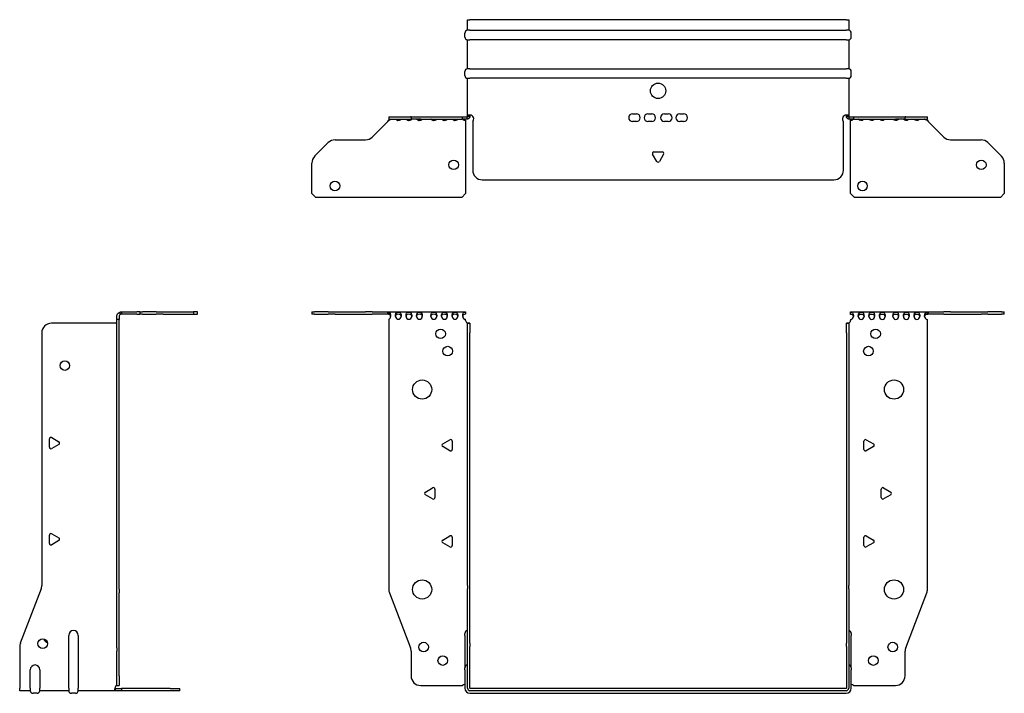
# Model space of a CAD drawing. Units: millimetres. Extents: x -332 to 507, y -568 to 153.
# Drawn here: x -332 to 180, y -197 to 153 of the extents above; entities that cross this region are included whole.
import ezdxf

# ---------------------------------------------------------------- set-up
doc = ezdxf.new("R2010")
doc.units = ezdxf.units.MM

# ---------------------------------------------------------------- blocks, each defined once
blk = doc.blocks.new('EWH195_196-Front')
at = {"layer": ''}
for p, q in [((-180.2, 1.2), (-178.74, 1.2)), ((-180.2, 1.2), (-180.2, 0)), ((-178.74, 0), (-180.2, 0)), ((-171.66, 1.2), (-178.74, 1.2)), ((-178.74, 0), (-171.66, 0)), ((-171.66, 1.2), (-168.13, 1.2)), ((-168.13, 0), (-171.66, 0)), ((-168.13, 1.2), (-152.27, 1.2)), ((-168.13, 0), (-152.27, 0)), ((-148.74, 1.2), (-152.27, 1.2)), ((-152.27, 0), (-148.74, 0)), ((-148.74, 1.2), (-140.58, 1.2)), ((-140.58, 0), (-148.74, 0)), ((-140.58, 1.2), (-100.2, 1.2)), ((-140.58, 0), (-140.58, 1.2)), ((-140.2, 1.08), (-140.2, -0.06)), ((-100.2, 1.2), (-100.2, 1.13)), ((-100.2, 1.13), (-100.2, -0.04)), ((100.2, 1.08), (100.2, 1.2)), ((100.2, 1.2), (140.58, 1.2)), ((100.2, -0.06), (100.2, 1.08)), ((140.2, -0.06), (140.2, 1.08)), ((140.58, 1.2), (140.58, 0)), ((140.58, 1.2), (148.74, 1.2)), ((148.74, 0), (140.58, 0)), ((152.27, 1.2), (148.74, 1.2)), ((148.74, 0), (152.27, 0)), ((152.27, 1.2), (168.13, 1.2)), ((152.27, 0), (168.13, 0)), ((168.13, 1.2), (171.66, 1.2)), ((171.66, 0), (168.13, 0)), ((178.74, 1.2), (171.66, 1.2)), ((171.66, 0), (178.74, 0)), ((178.74, 1.2), (180.2, 1.2)), ((180.2, 0), (178.74, 0)), ((180.2, 0), (180.2, 1.2)), ((-140.2, -2.53), (-140.2, -143.13)), ((-100.2, -3.2), (-100.2, -2.61)), ((-99.2, -4.65), (-99.2, -4.7)), ((-99.17, -4.65), (-99.2, -4.65)), ((-99.2, -9.7), (-99.2, -4.7)), ((-98, -4.7), (-99.2, -4.7)), ((-98, -4.65), (-99.17, -4.65)), ((-98, -4.7), (-98, -4.65)), ((-98, -4.7), (-98, -9.7)), ((98, -4.65), (98, -4.7)), ((99.17, -4.65), (98, -4.65)), ((98, -9.7), (98, -4.7)), ((99.2, -4.7), (98, -4.7)), ((99.2, -4.65), (99.17, -4.65)), ((99.2, -4.7), (99.2, -4.65)), ((99.2, -4.7), (99.2, -9.7)), ((100.2, -2.7), (100.2, -3.2)), ((140.2, -143.13), (140.2, -2.7)), ((-99.2, -141.15), (-99.2, -9.7)), ((-98, -141.15), (-98, -9.7)), ((98, -9.7), (98, -141.15)), ((99.2, -9.7), (99.2, -141.15)), ((-112.1, -67.51), (-108.35, -65.34)), ((-107.15, -66.04), (-107.15, -70.36)), ((107.15, -70.36), (107.15, -66.04)), ((108.35, -65.34), (112.1, -67.51)), ((-108.35, -71.06), (-112.1, -68.89)), ((112.1, -68.89), (108.35, -71.06)), ((-121.1, -92.51), (-117.35, -90.34)), ((-116.15, -91.04), (-116.15, -95.36)), ((116.15, -95.36), (116.15, -91.04)), ((117.35, -90.34), (121.1, -92.51)), ((-117.35, -96.06), (-121.1, -93.89)), ((121.1, -93.89), (117.35, -96.06)), ((-112.1, -117.51), (-108.35, -115.34)), ((-107.15, -116.04), (-107.15, -120.36)), ((107.15, -120.36), (107.15, -116.04)), ((108.35, -115.34), (112.1, -117.51)), ((-108.35, -121.06), (-112.1, -118.89)), ((112.1, -118.89), (108.35, -121.06)), ((-99.2, -141.15), (-99.2, -142.95)), ((-99.2, -171.17), (-99.2, -142.95)), ((-98, -142.95), (-98, -141.15)), ((-98, -171.17), (-98, -142.95)), ((98, -141.15), (98, -142.95)), ((98, -142.95), (98, -171.17)), ((99.2, -142.95), (99.2, -141.15)), ((99.2, -142.95), (99.2, -171.17)), ((-139.87, -144.92), (-128.89, -173.53)), ((128.89, -173.53), (139.87, -144.92)), ((-100.55, -167.1), (-100.55, -166.09)), ((-100.55, -167.1), (-100.55, -183.99)), ((100.55, -166.09), (100.55, -167.1)), ((100.55, -183.99), (100.55, -167.1)), ((-99.2, -172.97), (-99.2, -171.17)), ((-99.2, -194.6), (-99.2, -172.97)), ((-98, -171.17), (-98, -172.97)), ((-98, -194.6), (-98, -172.97)), ((98, -172.97), (98, -171.17)), ((98, -172.97), (98, -194.6)), ((99.2, -171.17), (99.2, -172.97)), ((99.2, -172.97), (99.2, -194.6)), ((-128.55, -175.33), (-128.55, -188.2)), ((128.55, -188.2), (128.55, -175.33)), ((-100.55, -185), (-100.55, -183.99)), ((100.55, -183.99), (100.55, -185)), ((-100.55, -185), (-100.55, -194.6)), ((100.55, -194.6), (100.55, -185)), ((-123.55, -193.2), (-101.75, -193.2)), ((97.9, -194.7), (-97.9, -194.7)), ((101.75, -193.2), (123.55, -193.2)), ((97.9, -195.9), (-97.9, -195.9)), ((-97.9, -197.25), (97.9, -197.25))]:
    blk.add_line(p, q, dxfattribs=at)
for centre, radius in [((-113.2, -10.2), 2.5), ((113.2, -10.2), 2.5), ((-109.5, -19.2), 2.5), ((109.5, -19.2), 2.5), ((-122.8, -39.2), 5), ((122.8, -39.2), 5), ((-122.8, -143.2), 5), ((122.8, -143.2), 5), ((-122.05, -173.2), 2.5), ((122.15, -173.2), 2.5), ((-112.05, -180.2), 2.5), ((112.05, -180.2), 2.5)]:
    blk.add_circle(centre, radius, dxfattribs=at)
for centre, radius, start, end in [((-140.7, -1.11), 1.5, 289.4712, 356.7214), ((-135.2, -1.11), 1.5, 183.2786, 356.7214), ((-129.7, -1.11), 1.5, 183.2786, 356.7214), ((-124.2, -1.11), 1.5, 183.2786, 356.7214), ((-116.7, -1.11), 1.5, 183.2786, 356.7214), ((-111.2, -1.11), 1.5, 183.2786, 356.7214), ((-105.7, -1.11), 1.5, 183.2786, 356.7214), ((-100.2, -1.11), 1.5, 183.2786, 270), ((-98.7, -3.2), 1.5, 180, 246.4218), ((98.7, -3.2), 1.5, 293.5782, 0), ((100.2, -1.2), 1.5, 270, 0), ((105.7, -1.2), 1.5, 180, 0), ((111.2, -1.2), 1.5, 180, 0), ((116.7, -1.2), 1.5, 180, 0), ((123.7, -1.2), 1.5, 180, 0), ((129.2, -1.2), 1.5, 180, 0), ((134.7, -1.2), 1.5, 180, 0), ((140.2, -1.2), 1.5, 180, 270), ((-107.95, -66.04), 0.8, 0, 120), ((107.95, -66.04), 0.8, 60, 180), ((-111.7, -68.2), 0.8, 120, 240), ((-107.95, -70.36), 0.8, 240, 0), ((107.95, -70.36), 0.8, 180, 300), ((111.7, -68.2), 0.8, 300, 60), ((-116.95, -91.04), 0.8, 0, 120), ((116.95, -91.04), 0.8, 60, 180), ((-120.7, -93.2), 0.8, 120, 240), ((-116.95, -95.36), 0.8, 240, 0), ((116.95, -95.36), 0.8, 180, 300), ((120.7, -93.2), 0.8, 300, 60), ((-111.7, -118.2), 0.8, 120, 240), ((-107.95, -116.04), 0.8, 0, 120), ((107.95, -116.04), 0.8, 60, 180), ((111.7, -118.2), 0.8, 300, 60), ((-107.95, -120.36), 0.8, 240, 0), ((107.95, -120.36), 0.8, 180, 300), ((-135.2, -143.13), 5, 180, 201), ((135.2, -143.13), 5, 339, 0), ((-99.05, -166.09), 1.5, 95.7392, 180), ((99.05, -166.09), 1.5, 0, 84.2608), ((-133.55, -175.33), 5, 0, 21), ((133.55, -175.33), 5, 159, 180), ((-99.05, -183.99), 1.5, 95.7392, 180), ((99.05, -183.99), 1.5, 0, 84.2608), ((-123.55, -188.2), 5, 180, 270), ((123.55, -188.2), 5, 270, 0), ((-100.35, -194.7), 2.05, 95.5133, 132.9703), ((-97.9, -194.6), 2.65, 180, 270), ((-97.9, -194.6), 1.3, 180, 270), ((-97.9, -194.6), 0.1, 180, 270), ((97.9, -194.6), 0.1, 270, 0), ((97.9, -194.6), 1.3, 270, 0), ((97.9, -194.6), 2.65, 270, 0), ((100.35, -194.7), 2.05, 47.0297, 84.4867)]:
    blk.add_arc(centre, radius, start, end, dxfattribs=at)
for points in [[(-140.58, 1.2), (-140.46, 1.2), (-140.33, 1.16), (-140.2, 1.08)], [(-140.2, -0.06), (-140.33, -0.02), (-140.46, 0), (-140.58, 0)], [(140.2, 1.08), (140.33, 1.16), (140.46, 1.2), (140.58, 1.2)], [(140.58, 0), (140.46, 0), (140.33, -0.02), (140.2, -0.06)], [(-133.7, -1.03), (-133.7, -1.09), (-133.7, -1.14), (-133.7, -1.2)], [(-128.2, -1.03), (-128.2, -1.09), (-128.2, -1.14), (-128.2, -1.2)], [(-122.7, -1.03), (-122.7, -1.09), (-122.7, -1.14), (-122.7, -1.2)], [(-115.2, -1.03), (-115.2, -1.09), (-115.2, -1.14), (-115.2, -1.2)], [(-109.7, -1.03), (-109.7, -1.09), (-109.7, -1.14), (-109.7, -1.2)], [(-104.2, -1.03), (-104.2, -1.09), (-104.2, -1.14), (-104.2, -1.2)]]:
    blk.add_open_spline(points, degree=3, dxfattribs=at)
for points, knots in [([(-140.2, 1.08), (-139.86, 1), (-139.56, 0.8), (-139.39, 0.3), (-139.25, -0.09), (-139.19, -0.64), (-139.2, -1.2)], [-4.372552, -4.372552, -4.372552, -4.372552, -3.644357, -3.644357, -3.644357, -3.08437, -3.08437, -3.08437, -3.08437]), ([(-136.7, -1.2), (-136.72, -0.54), (-136.62, 0.1), (-136.44, 0.48), (-136.22, 0.94), (-135.87, 1.07), (-135.48, 1.11), (-135.12, 1.15), (-134.72, 1.14), (-134.4, 0.97), (-134.11, 0.82), (-133.89, 0.46), (-133.78, -0.12), (-133.73, -0.39), (-133.7, -0.71), (-133.7, -1.03)], [-0.057222, -0.057222, -0.057222, -0.057222, 0.600836, 0.600836, 0.600836, 1.379859, 1.379859, 1.379859, 2.129404, 2.129404, 2.129404, 2.820208, 2.820208, 2.820208, 3.141593, 3.141593, 3.141593, 3.141593]), ([(-131.2, -1.2), (-131.22, -0.54), (-131.12, 0.1), (-130.94, 0.48), (-130.72, 0.94), (-130.37, 1.07), (-129.98, 1.11), (-129.62, 1.15), (-129.22, 1.14), (-128.9, 0.97), (-128.61, 0.82), (-128.39, 0.46), (-128.28, -0.12), (-128.23, -0.39), (-128.2, -0.71), (-128.2, -1.03)], [-0.057222, -0.057222, -0.057222, -0.057222, 0.600836, 0.600836, 0.600836, 1.379859, 1.379859, 1.379859, 2.129404, 2.129404, 2.129404, 2.820208, 2.820208, 2.820208, 3.141593, 3.141593, 3.141593, 3.141593]), ([(-125.7, -1.2), (-125.72, -0.54), (-125.62, 0.1), (-125.44, 0.48), (-125.22, 0.94), (-124.87, 1.07), (-124.48, 1.11), (-124.12, 1.15), (-123.72, 1.14), (-123.4, 0.97), (-123.11, 0.82), (-122.89, 0.46), (-122.78, -0.12), (-122.73, -0.39), (-122.7, -0.71), (-122.7, -1.03)], [-0.057222, -0.057222, -0.057222, -0.057222, 0.600836, 0.600836, 0.600836, 1.379859, 1.379859, 1.379859, 2.129404, 2.129404, 2.129404, 2.820208, 2.820208, 2.820208, 3.141593, 3.141593, 3.141593, 3.141593]), ([(-118.2, -1.2), (-118.22, -0.54), (-118.12, 0.1), (-117.94, 0.48), (-117.72, 0.94), (-117.37, 1.07), (-116.98, 1.11), (-116.62, 1.15), (-116.22, 1.14), (-115.9, 0.97), (-115.61, 0.82), (-115.39, 0.46), (-115.28, -0.12), (-115.23, -0.39), (-115.2, -0.71), (-115.2, -1.03)], [-0.057222, -0.057222, -0.057222, -0.057222, 0.600836, 0.600836, 0.600836, 1.379859, 1.379859, 1.379859, 2.129404, 2.129404, 2.129404, 2.820208, 2.820208, 2.820208, 3.141593, 3.141593, 3.141593, 3.141593]), ([(-112.7, -1.2), (-112.72, -0.54), (-112.62, 0.1), (-112.44, 0.48), (-112.22, 0.94), (-111.87, 1.07), (-111.48, 1.11), (-111.12, 1.15), (-110.72, 1.14), (-110.4, 0.97), (-110.11, 0.82), (-109.89, 0.46), (-109.78, -0.12), (-109.73, -0.39), (-109.7, -0.71), (-109.7, -1.03)], [-0.057222, -0.057222, -0.057222, -0.057222, 0.600836, 0.600836, 0.600836, 1.379859, 1.379859, 1.379859, 2.129404, 2.129404, 2.129404, 2.820208, 2.820208, 2.820208, 3.141593, 3.141593, 3.141593, 3.141593]), ([(-107.2, -1.2), (-107.22, -0.54), (-107.12, 0.1), (-106.94, 0.48), (-106.72, 0.94), (-106.37, 1.07), (-105.98, 1.11), (-105.62, 1.15), (-105.22, 1.14), (-104.9, 0.97), (-104.61, 0.82), (-104.39, 0.46), (-104.28, -0.12), (-104.23, -0.39), (-104.2, -0.71), (-104.2, -1.03)], [-0.057222, -0.057222, -0.057222, -0.057222, 0.600836, 0.600836, 0.600836, 1.379859, 1.379859, 1.379859, 2.129404, 2.129404, 2.129404, 2.820208, 2.820208, 2.820208, 3.141593, 3.141593, 3.141593, 3.141593]), ([(-101.7, -1.2), (-101.72, -0.54), (-101.62, 0.1), (-101.44, 0.49), (-101.21, 0.95), (-100.86, 1.07), (-100.48, 1.11), (-100.39, 1.12), (-100.29, 1.13), (-100.2, 1.13)], [-0.057222, -0.057222, -0.057222, -0.057222, 0.602276, 0.602276, 0.602276, 1.384406, 1.384406, 1.384406, 1.570796, 1.570796, 1.570796, 1.570796]), ([(100.2, 1.08), (100.58, 1.08), (100.96, 1.01), (101.24, 0.69), (101.48, 0.4), (101.64, -0.13), (101.68, -0.77), (101.69, -0.91), (101.7, -1.06), (101.7, -1.2)], [1.570796, 1.570796, 1.570796, 1.570796, 2.333213, 2.333213, 2.333213, 2.997711, 2.997711, 2.997711, 3.141593, 3.141593, 3.141593, 3.141593]), ([(104.2, -1.2), (104.2, -0.54), (104.31, 0.1), (104.52, 0.47), (104.76, 0.91), (105.11, 1.03), (105.49, 1.07), (105.87, 1.1), (106.26, 1.07), (106.57, 0.84), (106.85, 0.64), (107.05, 0.21), (107.15, -0.41), (107.18, -0.66), (107.2, -0.93), (107.2, -1.2)], [0, 0, 0, 0, 0.664291, 0.664291, 0.664291, 1.433379, 1.433379, 1.433379, 2.187651, 2.187651, 2.187651, 2.870161, 2.870161, 2.870161, 3.141593, 3.141593, 3.141593, 3.141593]), ([(109.7, -1.2), (109.7, -0.54), (109.81, 0.1), (110.02, 0.47), (110.26, 0.91), (110.61, 1.03), (110.99, 1.07), (111.37, 1.1), (111.76, 1.07), (112.07, 0.84), (112.35, 0.64), (112.55, 0.21), (112.65, -0.41), (112.68, -0.66), (112.7, -0.93), (112.7, -1.2)], [0, 0, 0, 0, 0.664291, 0.664291, 0.664291, 1.433379, 1.433379, 1.433379, 2.187651, 2.187651, 2.187651, 2.870161, 2.870161, 2.870161, 3.141593, 3.141593, 3.141593, 3.141593]), ([(115.2, -1.2), (115.2, -0.54), (115.31, 0.1), (115.52, 0.47), (115.76, 0.91), (116.11, 1.03), (116.49, 1.07), (116.87, 1.1), (117.26, 1.07), (117.57, 0.84), (117.85, 0.64), (118.05, 0.21), (118.15, -0.41), (118.18, -0.66), (118.2, -0.93), (118.2, -1.2)], [0, 0, 0, 0, 0.664291, 0.664291, 0.664291, 1.433379, 1.433379, 1.433379, 2.187651, 2.187651, 2.187651, 2.870161, 2.870161, 2.870161, 3.141593, 3.141593, 3.141593, 3.141593]), ([(122.2, -1.2), (122.2, -0.54), (122.31, 0.1), (122.52, 0.47), (122.76, 0.91), (123.11, 1.03), (123.49, 1.07), (123.87, 1.1), (124.26, 1.07), (124.57, 0.84), (124.85, 0.64), (125.05, 0.21), (125.15, -0.41), (125.18, -0.66), (125.2, -0.93), (125.2, -1.2)], [0, 0, 0, 0, 0.664291, 0.664291, 0.664291, 1.433379, 1.433379, 1.433379, 2.187651, 2.187651, 2.187651, 2.870161, 2.870161, 2.870161, 3.141593, 3.141593, 3.141593, 3.141593]), ([(127.7, -1.2), (127.7, -0.54), (127.81, 0.1), (128.02, 0.47), (128.26, 0.91), (128.61, 1.03), (128.99, 1.07), (129.37, 1.1), (129.76, 1.07), (130.07, 0.84), (130.35, 0.64), (130.55, 0.21), (130.65, -0.41), (130.68, -0.66), (130.7, -0.93), (130.7, -1.2)], [0, 0, 0, 0, 0.664291, 0.664291, 0.664291, 1.433379, 1.433379, 1.433379, 2.187651, 2.187651, 2.187651, 2.870161, 2.870161, 2.870161, 3.141593, 3.141593, 3.141593, 3.141593]), ([(133.2, -1.2), (133.2, -0.54), (133.31, 0.1), (133.52, 0.47), (133.76, 0.91), (134.11, 1.03), (134.49, 1.07), (134.87, 1.1), (135.26, 1.07), (135.57, 0.84), (135.85, 0.64), (136.05, 0.21), (136.15, -0.41), (136.18, -0.66), (136.2, -0.93), (136.2, -1.2)], [0, 0, 0, 0, 0.664291, 0.664291, 0.664291, 1.433379, 1.433379, 1.433379, 2.187651, 2.187651, 2.187651, 2.870161, 2.870161, 2.870161, 3.141593, 3.141593, 3.141593, 3.141593]), ([(138.7, -1.2), (138.7, -0.54), (138.81, 0.1), (139.02, 0.47), (139.26, 0.91), (139.62, 1.04), (140.01, 1.07), (140.07, 1.07), (140.14, 1.08), (140.2, 1.08)], [0, 0, 0, 0, 0.664291, 0.664291, 0.664291, 1.441141, 1.441141, 1.441141, 1.570796, 1.570796, 1.570796, 1.570796]), ([(-139.2, -1.09), (-139.21, -0.74), (-139.35, -0.42), (-139.58, -0.26), (-139.75, -0.14), (-139.96, -0.09), (-140.2, -0.06)], [3.160686, 3.160686, 3.160686, 3.160686, 3.872599, 3.872599, 3.872599, 4.372552, 4.372552, 4.372552, 4.372552]), ([(-133.7, -1.09), (-133.71, -0.69), (-133.88, -0.36), (-134.17, -0.21), (-134.49, -0.03), (-134.95, -0.03), (-135.4, -0.04), (-135.85, -0.06), (-136.27, -0.13), (-136.5, -0.43), (-136.62, -0.6), (-136.69, -0.84), (-136.7, -1.09)], [-3.122499, -3.122499, -3.122499, -3.122499, -2.331213, -2.331213, -2.331213, -1.439814, -1.439814, -1.439814, -0.524918, -0.524918, -0.524918, -0.019094, -0.019094, -0.019094, -0.019094]), ([(-128.2, -1.09), (-128.21, -0.69), (-128.38, -0.36), (-128.67, -0.21), (-128.99, -0.03), (-129.45, -0.03), (-129.9, -0.04), (-130.35, -0.06), (-130.77, -0.13), (-131, -0.43), (-131.12, -0.6), (-131.19, -0.84), (-131.2, -1.09)], [-3.122499, -3.122499, -3.122499, -3.122499, -2.331213, -2.331213, -2.331213, -1.439814, -1.439814, -1.439814, -0.524918, -0.524918, -0.524918, -0.019094, -0.019094, -0.019094, -0.019094]), ([(-122.7, -1.09), (-122.71, -0.69), (-122.88, -0.36), (-123.17, -0.21), (-123.49, -0.03), (-123.95, -0.03), (-124.4, -0.04), (-124.85, -0.06), (-125.27, -0.13), (-125.5, -0.43), (-125.62, -0.6), (-125.69, -0.84), (-125.7, -1.09)], [-3.122499, -3.122499, -3.122499, -3.122499, -2.331213, -2.331213, -2.331213, -1.439814, -1.439814, -1.439814, -0.524918, -0.524918, -0.524918, -0.019094, -0.019094, -0.019094, -0.019094]), ([(-115.2, -1.09), (-115.21, -0.69), (-115.38, -0.36), (-115.67, -0.21), (-115.99, -0.03), (-116.45, -0.03), (-116.9, -0.04), (-117.35, -0.06), (-117.77, -0.13), (-118, -0.43), (-118.12, -0.6), (-118.19, -0.84), (-118.2, -1.09)], [-3.122499, -3.122499, -3.122499, -3.122499, -2.331213, -2.331213, -2.331213, -1.439814, -1.439814, -1.439814, -0.524918, -0.524918, -0.524918, -0.019094, -0.019094, -0.019094, -0.019094]), ([(-109.7, -1.09), (-109.71, -0.69), (-109.88, -0.36), (-110.17, -0.21), (-110.49, -0.03), (-110.95, -0.03), (-111.4, -0.04), (-111.85, -0.06), (-112.27, -0.13), (-112.5, -0.43), (-112.62, -0.6), (-112.69, -0.84), (-112.7, -1.09)], [-3.122499, -3.122499, -3.122499, -3.122499, -2.331213, -2.331213, -2.331213, -1.439814, -1.439814, -1.439814, -0.524918, -0.524918, -0.524918, -0.019094, -0.019094, -0.019094, -0.019094]), ([(-104.2, -1.09), (-104.21, -0.69), (-104.38, -0.36), (-104.67, -0.21), (-104.99, -0.03), (-105.45, -0.03), (-105.9, -0.04), (-106.35, -0.06), (-106.77, -0.13), (-107, -0.43), (-107.12, -0.6), (-107.19, -0.84), (-107.2, -1.09)], [-3.122499, -3.122499, -3.122499, -3.122499, -2.331213, -2.331213, -2.331213, -1.439814, -1.439814, -1.439814, -0.524918, -0.524918, -0.524918, -0.019094, -0.019094, -0.019094, -0.019094]), ([(-100.2, -0.04), (-100.68, -0.04), (-101.15, -0.07), (-101.42, -0.34), (-101.6, -0.51), (-101.69, -0.79), (-101.7, -1.09)], [-1.570796, -1.570796, -1.570796, -1.570796, -0.617329, -0.617329, -0.617329, -0.019094, -0.019094, -0.019094, -0.019094]), ([(-99.2, -4.65), (-99.2, -4.64), (-99.2, -4.64), (-99.21, -4.62), (-99.22, -4.62), (-99.24, -4.61), (-99.25, -4.6), (-99.28, -4.59), (-99.29, -4.58), (-99.3, -4.57)], [0, 0, 0, 0, 0.00439985, 0.00439985, 0.00895149, 0.00895149, 0.01308495, 0.01308495, 0.01729651, 0.01729651, 0.01729651, 0.01729651]), ([(-99.3, -4.57), (-99.13, -4.58), (-98.96, -4.59), (-98.65, -4.6), (-98.51, -4.61), (-98.27, -4.62), (-98.17, -4.63), (-98.07, -4.63), (-98.04, -4.64), (-98.01, -4.64), (-98, -4.64), (-98, -4.65)], [0, 0, 0, 0, 0.0508941, 0.0508941, 0.1017621, 0.1017621, 0.152615, 0.152615, 0.1787343, 0.1787343, 0.2048576, 0.2048576, 0.2048576, 0.2048576]), ([(98, -4.65), (98, -4.64), (98.03, -4.64), (98.16, -4.63), (98.26, -4.62), (98.49, -4.61), (98.64, -4.6), (98.87, -4.59), (98.95, -4.59), (99.13, -4.58), (99.21, -4.58), (99.3, -4.57)], [0, 0, 0, 0, 0.0508174, 0.0508174, 0.1016387, 0.1016387, 0.1524713, 0.1524713, 0.178664, 0.178664, 0.2048512, 0.2048512, 0.2048512, 0.2048512]), ([(99.3, -4.57), (99.29, -4.58), (99.27, -4.59), (99.24, -4.61), (99.23, -4.61), (99.22, -4.62), (99.21, -4.63), (99.2, -4.64), (99.2, -4.64), (99.2, -4.65)], [0, 0, 0, 0, 0.0050448, 0.0050448, 0.00984068, 0.00984068, 0.0136297, 0.0136297, 0.01736561, 0.01736561, 0.01736561, 0.01736561]), ([(101.7, -1.2), (101.7, -0.8), (101.53, -0.43), (101.24, -0.26), (100.96, -0.09), (100.58, -0.06), (100.2, -0.06)], [3.141593, 3.141593, 3.141593, 3.141593, 3.950598, 3.950598, 3.950598, 4.712389, 4.712389, 4.712389, 4.712389]), ([(107.2, -1.2), (107.2, -0.8), (107.03, -0.43), (106.74, -0.26), (106.41, -0.07), (105.95, -0.05), (105.51, -0.07), (105.05, -0.08), (104.63, -0.18), (104.4, -0.5), (104.27, -0.68), (104.2, -0.94), (104.2, -1.2)], [-3.141593, -3.141593, -3.141593, -3.141593, -2.332587, -2.332587, -2.332587, -1.440457, -1.440457, -1.440457, -0.525367, -0.525367, -0.525367, 0, 0, 0, 0]), ([(112.7, -1.2), (112.7, -0.8), (112.53, -0.43), (112.24, -0.26), (111.91, -0.07), (111.45, -0.05), (111.01, -0.07), (110.55, -0.08), (110.13, -0.18), (109.9, -0.5), (109.77, -0.68), (109.7, -0.94), (109.7, -1.2)], [-3.141593, -3.141593, -3.141593, -3.141593, -2.332587, -2.332587, -2.332587, -1.440457, -1.440457, -1.440457, -0.525367, -0.525367, -0.525367, 0, 0, 0, 0]), ([(118.2, -1.2), (118.2, -0.8), (118.03, -0.43), (117.74, -0.26), (117.41, -0.07), (116.95, -0.05), (116.51, -0.07), (116.05, -0.08), (115.63, -0.18), (115.4, -0.5), (115.27, -0.68), (115.2, -0.94), (115.2, -1.2)], [-3.141593, -3.141593, -3.141593, -3.141593, -2.332587, -2.332587, -2.332587, -1.440457, -1.440457, -1.440457, -0.525367, -0.525367, -0.525367, 0, 0, 0, 0]), ([(125.2, -1.2), (125.2, -0.8), (125.03, -0.43), (124.74, -0.26), (124.41, -0.07), (123.95, -0.05), (123.51, -0.07), (123.05, -0.08), (122.63, -0.18), (122.4, -0.5), (122.27, -0.68), (122.2, -0.94), (122.2, -1.2)], [-3.141593, -3.141593, -3.141593, -3.141593, -2.332587, -2.332587, -2.332587, -1.440457, -1.440457, -1.440457, -0.525367, -0.525367, -0.525367, 0, 0, 0, 0]), ([(130.7, -1.2), (130.7, -0.8), (130.53, -0.43), (130.24, -0.26), (129.91, -0.07), (129.45, -0.05), (129.01, -0.07), (128.55, -0.08), (128.13, -0.18), (127.9, -0.5), (127.77, -0.68), (127.7, -0.94), (127.7, -1.2)], [-3.141593, -3.141593, -3.141593, -3.141593, -2.332587, -2.332587, -2.332587, -1.440457, -1.440457, -1.440457, -0.525367, -0.525367, -0.525367, 0, 0, 0, 0]), ([(136.2, -1.2), (136.2, -0.8), (136.03, -0.43), (135.74, -0.26), (135.41, -0.07), (134.95, -0.05), (134.51, -0.07), (134.05, -0.08), (133.63, -0.18), (133.4, -0.5), (133.27, -0.68), (133.2, -0.94), (133.2, -1.2)], [-3.141593, -3.141593, -3.141593, -3.141593, -2.332587, -2.332587, -2.332587, -1.440457, -1.440457, -1.440457, -0.525367, -0.525367, -0.525367, 0, 0, 0, 0]), ([(140.2, -0.06), (139.72, -0.06), (139.25, -0.11), (138.98, -0.4), (138.8, -0.59), (138.7, -0.89), (138.7, -1.2)], [-1.570796, -1.570796, -1.570796, -1.570796, -0.618037, -0.618037, -0.618037, 0, 0, 0, 0])]:
    blk.add_open_spline(points, degree=3, knots=knots, dxfattribs=at)
blk = doc.blocks.new('EWH195_196-Right')
at = {"layer": ''}
for p, q in [((0.82, -0.06), (0.44, 1.08)), ((1.2, 1.2), (1.2, 0)), ((1.2, 1.2), (9.35, 1.2)), ((9.35, 0), (1.2, 0)), ((10.82, 1.2), (9.35, 1.2)), ((9.35, 0), (10.82, 0)), ((10.82, 1.2), (12.28, 1.2)), ((10.82, 1.2), (10.82, 0)), ((12.28, 0), (10.82, 0)), ((19.35, 1.2), (12.28, 1.2)), ((12.28, 0), (19.35, 0)), ((19.35, 1.2), (22.89, 1.2)), ((22.89, 0), (19.35, 0)), ((22.89, 1.2), (38.82, 1.2)), ((22.89, 0), (38.82, 0)), ((40.82, 1.2), (38.82, 1.2)), ((38.82, 1.2), (38.82, 0)), ((38.82, 0), (40.82, 0)), ((40.82, 0), (40.82, 1.2)), ((-1.7, -4.7), (-35.2, -4.7)), ((-1.2, -2.7), (-1.2, -1.2)), ((0, -2.7), (-1.2, -2.7)), ((-1.2, -143.13), (-1.2, -2.7)), ((0, -1.2), (0, -2.7)), ((0, -143.13), (0, -2.7)), ((-40.2, -9.7), (-40.2, -141.15)), ((-36.25, -69.22), (-36.25, -64.89)), ((-35.05, -64.2), (-31.3, -66.36)), ((-31.3, -67.75), (-35.05, -69.91)), ((-36.25, -119.22), (-36.25, -114.89)), ((-35.05, -114.2), (-31.3, -116.36)), ((-31.3, -117.75), (-35.05, -119.91)), ((-40.53, -142.95), (-51.37, -171.17)), ((-1.2, -144.92), (-1.2, -143.13)), ((0, -143.13), (0, -144.92)), ((-1.2, -173.53), (-1.2, -144.92)), ((0, -173.53), (0, -144.92)), ((-26.2, -194.6), (-26.2, -167.1)), ((-21.2, -167.1), (-21.2, -194.6)), ((-51.7, -172.97), (-51.7, -194.6)), ((-1.2, -173.53), (-1.2, -175.33)), ((0, -175.33), (0, -173.53)), ((-1.2, -188.2), (-1.2, -175.33)), ((0, -188.2), (0, -175.33)), ((-46.2, -194.6), (-46.2, -185)), ((-41.2, -185), (-41.2, -194.6)), ((-1.2, -193.2), (-1.2, -188.2)), ((0, -188.2), (0, -193.2)), ((-51.7, -195.9), (-51.7, -194.6)), ((-46.2, -194.6), (-46.2, -195.9)), ((-41.2, -195.9), (-41.2, -194.6)), ((-26.2, -194.6), (-26.2, -195.9)), ((-21.2, -195.9), (-21.2, -194.6)), ((-2.09, -194.7), (1.35, -194.7)), ((-2.09, -194.7), (-2.09, -195.9)), ((-1.2, -193.2), (0, -193.2)), ((26.6, -194.7), (1.35, -194.7)), ((1.35, -194.7), (1.35, -195.9)), ((26.6, -194.7), (31.6, -194.7)), ((31.6, -195.9), (31.6, -194.7)), ((-46.2, -195.9), (-51.7, -195.9)), ((-42.69, -197.25), (-44.71, -197.25)), ((-26.2, -195.9), (-41.2, -195.9)), ((-22.69, -197.25), (-24.71, -197.25)), ((-2.09, -195.9), (-21.2, -195.9)), ((1.35, -195.9), (-2.09, -195.9)), ((26.6, -195.9), (1.35, -195.9)), ((31.6, -195.9), (26.6, -195.9))]:
    blk.add_line(p, q, dxfattribs=at)
for centre in [(-28.2, -26.7), (-39.7, -171.4)]:
    blk.add_circle(centre, 2.5, dxfattribs=at)
for centre, radius, start, end in [((-35.2, -9.7), 5, 90, 180), ((-1.7, -3.2), 1.5, 270, 285.466), ((-35.45, -64.89), 0.8, 60, 180), ((-31.7, -67.05), 0.8, 300, 60), ((-35.45, -69.22), 0.8, 180, 300), ((-35.45, -114.89), 0.8, 60, 180), ((-31.7, -117.05), 0.8, 300, 60), ((-35.45, -119.22), 0.8, 180, 300), ((-45.2, -141.15), 5, 339, 0), ((-36.7, -168.4), 2.5, 193.0519, 256.9481), ((-23.7, -167.1), 2.5, 0, 180), ((-46.7, -172.97), 5, 159, 180), ((-43.7, -185), 2.5, 0, 180), ((-0.05, -194.7), 2.05, 127.6792, 177.204), ((-44.71, -195.75), 1.5, 185.7392, 270), ((-42.69, -195.75), 1.5, 270, 354.2608), ((-24.71, -195.75), 1.5, 185.7392, 270), ((-22.69, -195.75), 1.5, 270, 354.2608)]:
    blk.add_arc(centre, radius, start, end, dxfattribs=at)
for points, knots in [([(-1.2, -1.2), (-1.2, -0.54), (-0.89, 0.1), (-0.52, 0.47), (-0.1, 0.91), (0.32, 1.04), (0.42, 1.07), (0.44, 1.07), (0.44, 1.08), (0.44, 1.08)], [0, 0, 0, 0, 0.664291, 0.664291, 0.664291, 1.441141, 1.441141, 1.441141, 1.570796, 1.570796, 1.570796, 1.570796]), ([(-1.2, -4.57), (-1.2, -4.58), (-1.2, -4.59), (-1.22, -4.61), (-1.22, -4.61), (-1.24, -4.62), (-1.25, -4.63), (-1.28, -4.64), (-1.29, -4.64), (-1.3, -4.65)], [0, 0, 0, 0, 0.0050448, 0.0050448, 0.00984068, 0.00984068, 0.0136297, 0.0136297, 0.01736561, 0.01736561, 0.01736561, 0.01736561]), ([(0.82, -0.06), (0.82, -0.06), (0.56, -0.11), (0.3, -0.4), (0.13, -0.59), (0, -0.89), (0, -1.2)], [-1.570796, -1.570796, -1.570796, -1.570796, -0.618037, -0.618037, -0.618037, 0, 0, 0, 0]), ([(-2.09, -195.9), (-2.1, -195.9), (-2.1, -195.87), (-2.1, -195.74), (-2.1, -195.64), (-2.1, -195.41), (-2.1, -195.26), (-2.1, -195.03), (-2.1, -194.95), (-2.1, -194.77), (-2.09, -194.69), (-2.09, -194.6)], [0, 0, 0, 0, 0.0507913, 0.0507913, 0.1015748, 0.1015748, 0.1523576, 0.1523576, 0.1785424, 0.1785424, 0.2047268, 0.2047268, 0.2047268, 0.2047268]), ([(-1.3, -193.08), (-1.28, -193.06), (-1.26, -193.04), (-1.23, -193.01), (-1.22, -193), (-1.2, -192.97), (-1.2, -192.95), (-1.2, -192.94)], [0, 0, 0, 0, 0.00756146, 0.00756146, 0.01453006, 0.01453006, 0.02105505, 0.02105505, 0.02105505, 0.02105505])]:
    blk.add_open_spline(points, degree=3, knots=knots, dxfattribs=at)
for points in [[(0.44, 1.08), (0.69, 1.16), (0.94, 1.2), (1.2, 1.2)], [(1.2, 0), (1.07, 0), (0.94, -0.02), (0.82, -0.06)], [(-2.09, -194.7), (-2.09, -194.7), (-2.09, -194.7), (-2.09, -194.7)], [(-1.2, -193.07), (-1.23, -193.07), (-1.27, -193.08), (-1.3, -193.08)]]:
    blk.add_open_spline(points, degree=3, dxfattribs=at)
blk = doc.blocks.new('EWH195_196-Bottom')
at = {"layer": ''}
for p, q in [((-99.2, 51.7), (-97.9, 51.7)), ((-99.2, 46.2), (-99.2, 51.7)), ((97.9, 51.7), (-97.9, 51.7)), ((97.9, 51.7), (99.2, 51.7)), ((99.2, 51.7), (99.2, 46.2)), ((-97.9, 46.2), (-99.2, 46.2)), ((-97.9, 46.2), (97.9, 46.2)), ((99.2, 46.2), (97.9, 46.2)), ((-100.55, 42.69), (-100.55, 44.71)), ((-99.2, 26.2), (-99.2, 41.2)), ((-99.2, 41.2), (-97.9, 41.2)), ((97.9, 41.2), (-97.9, 41.2)), ((97.9, 41.2), (99.2, 41.2)), ((99.2, 41.2), (99.2, 26.2)), ((100.55, 42.69), (100.55, 44.71)), ((-97.9, 26.2), (-99.2, 26.2)), ((-97.9, 26.2), (97.9, 26.2)), ((99.2, 26.2), (97.9, 26.2)), ((-100.55, 22.69), (-100.55, 24.71)), ((-99.2, 2.09), (-99.2, 21.2)), ((-99.2, 21.2), (-97.9, 21.2)), ((97.9, 21.2), (-97.9, 21.2)), ((97.9, 21.2), (99.2, 21.2)), ((99.2, 21.2), (99.2, 2.09)), ((100.55, 22.69), (100.55, 24.71)), ((-140.2, 1.2), (-139.87, 1.2)), ((-140.2, 1.2), (-140.2, 0)), ((-139.87, 0), (-140.2, 0)), ((-139.87, 1.2), (-128.89, 1.2)), ((-139.87, 0), (-128.89, 0)), ((-128.55, 1.2), (-128.89, 1.2)), ((-128.89, 0), (-128.55, 0)), ((-128.55, 1.2), (-123.55, 1.2)), ((-128.55, 1.2), (-128.55, 0)), ((-123.55, 0), (-128.55, 0)), ((-123.55, 1.2), (-101.75, 1.2)), ((-123.55, 0), (-101.75, 0)), ((-101.75, 1.2), (-99.3, 1.2)), ((-101.75, 0), (-101.75, 1.2)), ((-99.3, 0), (-101.75, 0)), ((-99.3, 1.17), (-99.3, 1.2)), ((-99.3, 0), (-99.3, 1.17)), ((-99.2, 1.3), (-99.2, 2.09)), ((-98, 2.09), (-99.2, 2.09)), ((-99.2, 1.3), (-99.17, 1.3)), ((-99.17, 1.3), (-98, 1.3)), ((-98, 2.09), (-98, 1.3)), ((-13.3, 2.7), (-11.3, 2.7)), ((-5.3, 2.7), (-3.3, 2.7)), ((3.3, 2.7), (5.3, 2.7)), ((11.3, 2.7), (13.3, 2.7)), ((98, 1.3), (98, 2.09)), ((99.2, 2.09), (98, 2.09)), ((98, 1.3), (99.17, 1.3)), ((99.17, 1.3), (99.2, 1.3)), ((99.2, 2.09), (99.2, 1.3)), ((99.3, 1.2), (101.75, 1.2)), ((99.3, 1.2), (99.3, 1.17)), ((99.3, 1.17), (99.3, 0)), ((101.75, 0), (99.3, 0)), ((101.75, 1.2), (123.55, 1.2)), ((101.75, 1.2), (101.75, 0)), ((101.75, 0), (123.55, 0)), ((123.55, 1.2), (128.55, 1.2)), ((128.55, 0), (123.55, 0)), ((128.89, 1.2), (128.55, 1.2)), ((128.55, 0), (128.55, 1.2)), ((128.55, 0), (128.89, 0)), ((128.89, 1.2), (139.87, 1.2)), ((128.89, 0), (139.87, 0)), ((139.87, 1.2), (140.2, 1.2)), ((140.2, 0), (139.87, 0)), ((140.2, 0), (140.2, 1.2)), ((-140.58, -1.2), (-148.74, -9.35)), ((-140.2, -0.44), (-140.2, -0.82)), ((-100.2, -0.61), (-100.2, -0.9)), ((-100.2, -0.9), (-100.2, -1.2)), ((-100.2, -1.2), (-100.2, -38.82)), ((-96.5, -1.35), (-96.5, -26.6)), ((-11.3, -1.3), (-13.3, -1.3)), ((-3.3, -1.3), (-5.3, -1.3)), ((5.3, -1.3), (3.3, -1.3)), ((13.3, -1.3), (11.3, -1.3)), ((96.5, -26.6), (96.5, -1.35)), ((100.2, -0.82), (100.2, -0.44)), ((100.2, -1.2), (100.2, -0.82)), ((100.2, -38.82), (100.2, -1.2)), ((140.2, -0.82), (140.2, -0.44)), ((148.74, -9.35), (140.58, -1.2)), ((-178.74, -19.35), (-171.66, -12.28)), ((-168.13, -10.82), (-152.27, -10.82)), ((152.27, -10.82), (168.13, -10.82)), ((171.66, -12.28), (178.74, -19.35)), ((-0.69, -22), (-2.86, -18.25)), ((-2.16, -17.05), (2.16, -17.05)), ((2.86, -18.25), (0.69, -22)), ((-180.2, -38.82), (-180.2, -22.89)), ((180.2, -22.89), (180.2, -38.82)), ((-91.5, -31.6), (91.5, -31.6)), ((-178.2, -40.82), (-180.2, -38.82)), ((-102.2, -40.82), (-178.2, -40.82)), ((-100.2, -38.82), (-102.2, -40.82)), ((102.2, -40.82), (100.2, -38.82)), ((178.2, -40.82), (102.2, -40.82)), ((180.2, -38.82), (178.2, -40.82))]:
    blk.add_line(p, q, dxfattribs=at)
for centre, radius in [((0, 14.7), 4), ((-106.4, -23.82), 2.5), ((168.2, -23.82), 2.5), ((-168.2, -34.82), 2.5), ((106.4, -34.82), 2.5)]:
    blk.add_circle(centre, radius, dxfattribs=at)
for centre, radius, start, end in [((-99.05, 44.71), 1.5, 95.7392, 180), ((99.05, 44.71), 1.5, 0, 84.2608), ((-99.05, 42.69), 1.5, 180, 264.2608), ((99.05, 42.69), 1.5, 275.7392, 0), ((-99.05, 24.71), 1.5, 95.7392, 180), ((99.05, 24.71), 1.5, 0, 84.2608), ((-99.05, 22.69), 1.5, 180, 264.2608), ((99.05, 22.69), 1.5, 275.7392, 0), ((-98, 0.05), 2.05, 317.0297, 87.204), ((-13.3, 0.7), 2, 90, 270), ((-11.3, 0.7), 2, 270, 90), ((-5.3, 0.7), 2, 90, 270), ((-3.3, 0.7), 2, 270, 90), ((3.3, 0.7), 2, 90, 270), ((5.3, 0.7), 2, 270, 90), ((11.3, 0.7), 2, 90, 270), ((13.3, 0.7), 2, 270, 90), ((98, 0.05), 2.05, 92.796, 222.9703), ((-152.27, -5.82), 5, 270, 315), ((152.27, -5.82), 5, 225, 270), ((-168.13, -15.82), 5, 90, 135), ((168.13, -15.82), 5, 45, 90), ((-175.2, -22.89), 5, 135, 180), ((-2.16, -17.85), 0.8, 90, 210), ((2.16, -17.85), 0.8, 330, 90), ((175.2, -22.89), 5, 0, 45), ((0, -21.6), 0.8, 210, 330), ((-91.5, -26.6), 5, 180, 270), ((91.5, -26.6), 5, 270, 0)]:
    blk.add_arc(centre, radius, start, end, dxfattribs=at)
for points in [[(-140.2, -0.44), (-140.04, -0.34), (-139.89, -0.18), (-139.76, 0.01)], [(-98, 2.09), (-98, 2.09), (-98, 2.09), (-98, 2.09)], [(98, 2.09), (98, 2.09), (98, 2.09), (98, 2.09)], [(100.2, -0.44), (100.49, -0.44), (100.78, -0.26), (101.02, 0)], [(-140.58, -1.2), (-140.46, -0.94), (-140.33, -0.69), (-140.2, -0.44)], [(-140.2, -0.82), (-140.33, -0.94), (-140.46, -1.07), (-140.58, -1.2)], [(-133.7, 0), (-133.7, 0), (-133.7, 0), (-133.7, 0)], [(-128.2, 0), (-128.2, 0), (-128.2, 0), (-128.2, 0)], [(-122.7, 0), (-122.7, 0), (-122.7, 0), (-122.7, 0)], [(-115.2, 0), (-115.2, 0), (-115.2, 0), (-115.2, 0)], [(-109.7, 0), (-109.7, 0), (-109.7, 0), (-109.7, 0)], [(-104.2, 0), (-104.2, 0), (-104.2, 0), (-104.2, 0)], [(140.2, -0.44), (140.33, -0.69), (140.46, -0.94), (140.58, -1.2)], [(140.58, -1.2), (140.46, -1.07), (140.33, -0.94), (140.2, -0.82)]]:
    blk.add_open_spline(points, degree=3, dxfattribs=at)
for points, knots in [([(-136.14, 0.01), (-135.95, -0.25), (-135.72, -0.47), (-135.48, -0.56), (-135.12, -0.69), (-134.72, -0.54), (-134.4, -0.18), (-134.36, -0.12), (-134.31, -0.06), (-134.26, 0)], [0.895573, 0.895573, 0.895573, 0.895573, 1.379859, 1.379859, 1.379859, 2.129404, 2.129404, 2.129404, 2.24602, 2.24602, 2.24602, 2.24602]), ([(-130.64, 0.01), (-130.45, -0.25), (-130.22, -0.47), (-129.98, -0.56), (-129.62, -0.69), (-129.22, -0.54), (-128.9, -0.18), (-128.86, -0.12), (-128.81, -0.06), (-128.76, 0)], [0.895573, 0.895573, 0.895573, 0.895573, 1.379859, 1.379859, 1.379859, 2.129404, 2.129404, 2.129404, 2.24602, 2.24602, 2.24602, 2.24602]), ([(-125.14, 0.01), (-124.95, -0.25), (-124.72, -0.47), (-124.48, -0.56), (-124.12, -0.69), (-123.72, -0.54), (-123.4, -0.18), (-123.36, -0.12), (-123.31, -0.06), (-123.26, 0)], [0.895573, 0.895573, 0.895573, 0.895573, 1.379859, 1.379859, 1.379859, 2.129404, 2.129404, 2.129404, 2.24602, 2.24602, 2.24602, 2.24602]), ([(-117.64, 0.01), (-117.45, -0.25), (-117.22, -0.47), (-116.98, -0.56), (-116.62, -0.69), (-116.22, -0.54), (-115.9, -0.18), (-115.86, -0.12), (-115.81, -0.06), (-115.76, 0)], [0.895573, 0.895573, 0.895573, 0.895573, 1.379859, 1.379859, 1.379859, 2.129404, 2.129404, 2.129404, 2.24602, 2.24602, 2.24602, 2.24602]), ([(-112.14, 0.01), (-111.95, -0.25), (-111.72, -0.47), (-111.48, -0.56), (-111.12, -0.69), (-110.72, -0.54), (-110.4, -0.18), (-110.36, -0.12), (-110.31, -0.06), (-110.26, 0)], [0.895573, 0.895573, 0.895573, 0.895573, 1.379859, 1.379859, 1.379859, 2.129404, 2.129404, 2.129404, 2.24602, 2.24602, 2.24602, 2.24602]), ([(-106.64, 0.01), (-106.45, -0.25), (-106.22, -0.47), (-105.98, -0.56), (-105.62, -0.69), (-105.22, -0.54), (-104.9, -0.18), (-104.86, -0.12), (-104.81, -0.06), (-104.76, 0)], [0.895573, 0.895573, 0.895573, 0.895573, 1.379859, 1.379859, 1.379859, 2.129404, 2.129404, 2.129404, 2.24602, 2.24602, 2.24602, 2.24602]), ([(-101.14, 0.01), (-100.95, -0.25), (-100.72, -0.47), (-100.48, -0.56), (-100.39, -0.59), (-100.29, -0.61), (-100.2, -0.61)], [0.8955725, 0.8955725, 0.8955725, 0.8955725, 1.384406, 1.384406, 1.384406, 1.5707963, 1.5707963, 1.5707963, 1.5707963]), ([(-99.3, 1.2), (-99.28, 1.2), (-99.27, 1.2), (-99.24, 1.22), (-99.23, 1.23), (-99.21, 1.25), (-99.21, 1.26), (-99.2, 1.28), (-99.2, 1.29), (-99.2, 1.3)], [0, 0, 0, 0, 0.00625284, 0.00625284, 0.01289855, 0.01289855, 0.01683751, 0.01683751, 0.02085869, 0.02085869, 0.02085869, 0.02085869]), ([(-98, 1.3), (-98, 1.13), (-98.03, 0.96), (-98.16, 0.65), (-98.26, 0.51), (-98.5, 0.26), (-98.64, 0.17), (-98.95, 0.03), (-99.13, 0), (-99.3, 0)], [0, 0, 0, 0, 0.0510953, 0.0510953, 0.102147, 0.102147, 0.1531685, 0.1531685, 0.2053259, 0.2053259, 0.2053259, 0.2053259]), ([(-99.2, 2.09), (-99.2, 2.1), (-99.17, 2.1), (-99.04, 2.1), (-98.94, 2.1), (-98.71, 2.1), (-98.56, 2.1), (-98.33, 2.1), (-98.25, 2.1), (-98.07, 2.1), (-97.99, 2.09), (-97.9, 2.09)], [0, 0, 0, 0, 0.0507913, 0.0507913, 0.1015748, 0.1015748, 0.1523576, 0.1523576, 0.1785424, 0.1785424, 0.2047268, 0.2047268, 0.2047268, 0.2047268]), ([(97.9, 2.09), (98.07, 2.1), (98.24, 2.1), (98.55, 2.1), (98.69, 2.1), (98.93, 2.1), (99.03, 2.1), (99.13, 2.1), (99.16, 2.1), (99.19, 2.1), (99.2, 2.09), (99.2, 2.09)], [0, 0, 0, 0, 0.0507913, 0.0507913, 0.1015748, 0.1015748, 0.1523576, 0.1523576, 0.1785424, 0.1785424, 0.2047268, 0.2047268, 0.2047268, 0.2047268]), ([(99.3, 0), (99.13, 0), (98.96, 0.03), (98.65, 0.16), (98.51, 0.26), (98.27, 0.5), (98.17, 0.64), (98.04, 0.95), (98, 1.13), (98, 1.3)], [0, 0, 0, 0, 0.0509533, 0.0509533, 0.1019223, 0.1019223, 0.1529165, 0.1529165, 0.2053152, 0.2053152, 0.2053152, 0.2053152]), ([(99.2, 1.3), (99.2, 1.28), (99.2, 1.26), (99.22, 1.23), (99.24, 1.22), (99.27, 1.2), (99.28, 1.2), (99.3, 1.2)], [0, 0, 0, 0, 0.00756146, 0.00756146, 0.01453006, 0.01453006, 0.02105505, 0.02105505, 0.02105505, 0.02105505]), ([(104.88, 0.01), (105.07, -0.2), (105.28, -0.36), (105.49, -0.42), (105.85, -0.51), (106.22, -0.33), (106.52, 0)], [0.993164, 0.993164, 0.993164, 0.993164, 1.433379, 1.433379, 1.433379, 2.148428, 2.148428, 2.148428, 2.148428]), ([(110.38, 0.01), (110.57, -0.2), (110.78, -0.36), (110.99, -0.42), (111.35, -0.51), (111.72, -0.33), (112.02, 0)], [0.993164, 0.993164, 0.993164, 0.993164, 1.433379, 1.433379, 1.433379, 2.148428, 2.148428, 2.148428, 2.148428]), ([(115.88, 0.01), (116.07, -0.2), (116.28, -0.36), (116.49, -0.42), (116.85, -0.51), (117.22, -0.33), (117.52, 0)], [0.993164, 0.993164, 0.993164, 0.993164, 1.433379, 1.433379, 1.433379, 2.148428, 2.148428, 2.148428, 2.148428]), ([(122.88, 0.01), (123.07, -0.2), (123.28, -0.36), (123.49, -0.42), (123.85, -0.51), (124.22, -0.33), (124.52, 0)], [0.993164, 0.993164, 0.993164, 0.993164, 1.433379, 1.433379, 1.433379, 2.148428, 2.148428, 2.148428, 2.148428]), ([(128.38, 0.01), (128.57, -0.2), (128.78, -0.36), (128.99, -0.42), (129.35, -0.51), (129.72, -0.33), (130.02, 0)], [0.993164, 0.993164, 0.993164, 0.993164, 1.433379, 1.433379, 1.433379, 2.148428, 2.148428, 2.148428, 2.148428]), ([(133.88, 0.01), (134.07, -0.2), (134.28, -0.36), (134.49, -0.42), (134.85, -0.51), (135.22, -0.33), (135.52, 0)], [0.993164, 0.993164, 0.993164, 0.993164, 1.433379, 1.433379, 1.433379, 2.148428, 2.148428, 2.148428, 2.148428]), ([(139.38, 0.01), (139.57, -0.2), (139.78, -0.36), (140.01, -0.42), (140.07, -0.44), (140.14, -0.44), (140.2, -0.44)], [0.9931644, 0.9931644, 0.9931644, 0.9931644, 1.4411408, 1.4411408, 1.4411408, 1.5707963, 1.5707963, 1.5707963, 1.5707963]), ([(-139.2, 0), (-139.18, 0), (-139.32, -0.23), (-139.58, -0.46), (-139.75, -0.61), (-139.96, -0.74), (-140.2, -0.82)], [3.08437, 3.08437, 3.08437, 3.08437, 3.872599, 3.872599, 3.872599, 4.372552, 4.372552, 4.372552, 4.372552]), ([(-133.7, 0), (-133.7, -0.03), (-133.87, -0.3), (-134.17, -0.53), (-134.49, -0.78), (-134.95, -0.95), (-135.4, -0.89), (-135.85, -0.83), (-136.27, -0.53), (-136.5, -0.28), (-136.64, -0.12), (-136.71, 0), (-136.7, 0)], [-3.141593, -3.141593, -3.141593, -3.141593, -2.331213, -2.331213, -2.331213, -1.439814, -1.439814, -1.439814, -0.524918, -0.524918, -0.524918, 0.057222, 0.057222, 0.057222, 0.057222]), ([(-128.2, 0), (-128.2, -0.03), (-128.37, -0.3), (-128.67, -0.53), (-128.99, -0.78), (-129.45, -0.95), (-129.9, -0.89), (-130.35, -0.83), (-130.77, -0.53), (-131, -0.28), (-131.14, -0.12), (-131.21, 0), (-131.2, 0)], [-3.141593, -3.141593, -3.141593, -3.141593, -2.331213, -2.331213, -2.331213, -1.439814, -1.439814, -1.439814, -0.524918, -0.524918, -0.524918, 0.057222, 0.057222, 0.057222, 0.057222]), ([(-122.7, 0), (-122.7, -0.03), (-122.87, -0.3), (-123.17, -0.53), (-123.49, -0.78), (-123.95, -0.95), (-124.4, -0.89), (-124.85, -0.83), (-125.27, -0.53), (-125.5, -0.28), (-125.64, -0.12), (-125.71, 0), (-125.7, 0)], [-3.141593, -3.141593, -3.141593, -3.141593, -2.331213, -2.331213, -2.331213, -1.439814, -1.439814, -1.439814, -0.524918, -0.524918, -0.524918, 0.057222, 0.057222, 0.057222, 0.057222]), ([(-115.2, 0), (-115.2, -0.03), (-115.37, -0.3), (-115.67, -0.53), (-115.99, -0.78), (-116.45, -0.95), (-116.9, -0.89), (-117.35, -0.83), (-117.77, -0.53), (-118, -0.28), (-118.14, -0.12), (-118.21, 0), (-118.2, 0)], [-3.141593, -3.141593, -3.141593, -3.141593, -2.331213, -2.331213, -2.331213, -1.439814, -1.439814, -1.439814, -0.524918, -0.524918, -0.524918, 0.057222, 0.057222, 0.057222, 0.057222]), ([(-109.7, 0), (-109.7, -0.03), (-109.87, -0.3), (-110.17, -0.53), (-110.49, -0.78), (-110.95, -0.95), (-111.4, -0.89), (-111.85, -0.83), (-112.27, -0.53), (-112.5, -0.28), (-112.64, -0.12), (-112.71, 0), (-112.7, 0)], [-3.141593, -3.141593, -3.141593, -3.141593, -2.331213, -2.331213, -2.331213, -1.439814, -1.439814, -1.439814, -0.524918, -0.524918, -0.524918, 0.057222, 0.057222, 0.057222, 0.057222]), ([(-104.2, 0), (-104.2, -0.03), (-104.37, -0.3), (-104.67, -0.53), (-104.99, -0.78), (-105.45, -0.95), (-105.9, -0.89), (-106.35, -0.83), (-106.77, -0.53), (-107, -0.28), (-107.14, -0.12), (-107.21, 0), (-107.2, 0)], [-3.141593, -3.141593, -3.141593, -3.141593, -2.331213, -2.331213, -2.331213, -1.439814, -1.439814, -1.439814, -0.524918, -0.524918, -0.524918, 0.057222, 0.057222, 0.057222, 0.057222]), ([(-100.2, -0.9), (-100.68, -0.9), (-101.15, -0.64), (-101.42, -0.36), (-101.62, -0.16), (-101.72, 0), (-101.7, 0)], [-1.570796, -1.570796, -1.570796, -1.570796, -0.617329, -0.617329, -0.617329, 0.057222, 0.057222, 0.057222, 0.057222]), ([(101.7, 0), (101.7, 0), (101.53, -0.24), (101.24, -0.46), (100.96, -0.66), (100.58, -0.82), (100.2, -0.82)], [3.141593, 3.141593, 3.141593, 3.141593, 3.950598, 3.950598, 3.950598, 4.712389, 4.712389, 4.712389, 4.712389]), ([(107.2, 0), (107.2, 0), (107.03, -0.24), (106.74, -0.46), (106.41, -0.7), (105.95, -0.86), (105.51, -0.81), (105.05, -0.75), (104.63, -0.46), (104.4, -0.23), (104.27, -0.09), (104.2, 0), (104.2, 0)], [-3.141593, -3.141593, -3.141593, -3.141593, -2.332587, -2.332587, -2.332587, -1.440457, -1.440457, -1.440457, -0.525367, -0.525367, -0.525367, 0, 0, 0, 0]), ([(112.7, 0), (112.7, 0), (112.53, -0.24), (112.24, -0.46), (111.91, -0.7), (111.45, -0.86), (111.01, -0.81), (110.55, -0.75), (110.13, -0.46), (109.9, -0.23), (109.77, -0.09), (109.7, 0), (109.7, 0)], [-3.141593, -3.141593, -3.141593, -3.141593, -2.332587, -2.332587, -2.332587, -1.440457, -1.440457, -1.440457, -0.525367, -0.525367, -0.525367, 0, 0, 0, 0]), ([(118.2, 0), (118.2, 0), (118.03, -0.24), (117.74, -0.46), (117.41, -0.7), (116.95, -0.86), (116.51, -0.81), (116.05, -0.75), (115.63, -0.46), (115.4, -0.23), (115.27, -0.09), (115.2, 0), (115.2, 0)], [-3.141593, -3.141593, -3.141593, -3.141593, -2.332587, -2.332587, -2.332587, -1.440457, -1.440457, -1.440457, -0.525367, -0.525367, -0.525367, 0, 0, 0, 0]), ([(125.2, 0), (125.2, 0), (125.03, -0.24), (124.74, -0.46), (124.41, -0.7), (123.95, -0.86), (123.51, -0.81), (123.05, -0.75), (122.63, -0.46), (122.4, -0.23), (122.27, -0.09), (122.2, 0), (122.2, 0)], [-3.141593, -3.141593, -3.141593, -3.141593, -2.332587, -2.332587, -2.332587, -1.440457, -1.440457, -1.440457, -0.525367, -0.525367, -0.525367, 0, 0, 0, 0]), ([(130.7, 0), (130.7, 0), (130.53, -0.24), (130.24, -0.46), (129.91, -0.7), (129.45, -0.86), (129.01, -0.81), (128.55, -0.75), (128.13, -0.46), (127.9, -0.23), (127.77, -0.09), (127.7, 0), (127.7, 0)], [-3.141593, -3.141593, -3.141593, -3.141593, -2.332587, -2.332587, -2.332587, -1.440457, -1.440457, -1.440457, -0.525367, -0.525367, -0.525367, 0, 0, 0, 0]), ([(136.2, 0), (136.2, 0), (136.03, -0.24), (135.74, -0.46), (135.41, -0.7), (134.95, -0.86), (134.51, -0.81), (134.05, -0.75), (133.63, -0.46), (133.4, -0.23), (133.27, -0.09), (133.2, 0), (133.2, 0)], [-3.141593, -3.141593, -3.141593, -3.141593, -2.332587, -2.332587, -2.332587, -1.440457, -1.440457, -1.440457, -0.525367, -0.525367, -0.525367, 0, 0, 0, 0]), ([(140.2, -0.82), (139.72, -0.82), (139.25, -0.56), (138.98, -0.3), (138.8, -0.13), (138.7, 0), (138.7, 0)], [-1.570796, -1.570796, -1.570796, -1.570796, -0.618037, -0.618037, -0.618037, 0, 0, 0, 0])]:
    blk.add_open_spline(points, degree=3, knots=knots, dxfattribs=at)

msp = doc.modelspace()

# ---------------------------------------------------------------- block references
for name, p in [('EWH195_196-Bottom', (0, 101.56)), ('EWH195_196-Right', (-280.56, 0)), ('EWH195_196-Front', (0, 0))]:
    msp.add_blockref(name, p)

doc.saveas('drawing.dxf')
